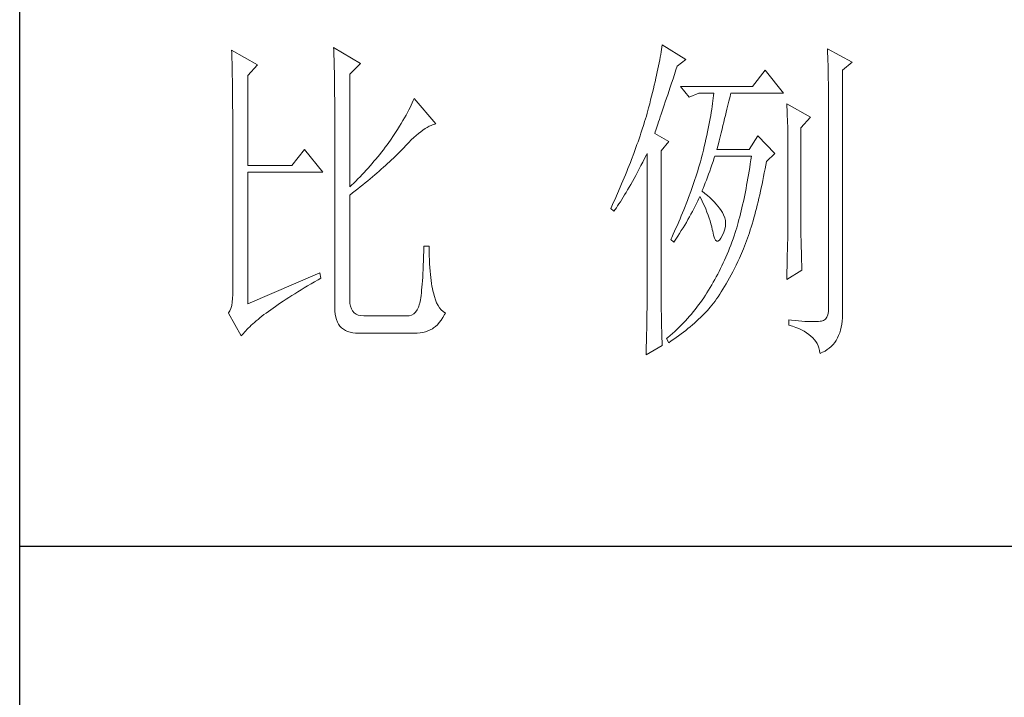
# Model space of a CAD drawing. Units: millimetres. Extents: x 39016 to 44721, y -50968 to -33199.
# Drawn here: x 44116 to 44330, y -36734 to -36586 of the extents above; entities that cross this region are included whole.
import ezdxf

# ---------------------------------------------------------------- set-up
doc = ezdxf.new("R2010")
doc.units = ezdxf.units.MM
doc.layers.add('轮廓线', color=7, linetype='Continuous', lineweight=25)

# ---------------------------------------------------------------- blocks, each defined once
blk = doc.blocks.new('A3')
for p, q in [((3400.05, -1395), (3400.05, 1395)), ((3750, -909.93), (3400.05, -909.93))]:
    blk.add_line(p, q)
at = {"layer": '轮廓线', "color": 7, "lineweight": 0}
for p, q in [((3430.74, -838.02), (3430.75, -838.35)), ((3434.47, -840.16), (3430.74, -838.02)), ((3445.51, -837.63), (3445.52, -838.04)), ((3449.4, -839.97), (3445.51, -837.63)), ((3445.52, -838.04), (3445.54, -838.46)), ((3492.93, -838.29), (3492.87, -838.66)), ((3492.99, -837.93), (3492.93, -838.29)), ((3493.04, -837.58), (3492.99, -837.93)), ((3493.09, -837.24), (3493.04, -837.58)), ((3496.51, -839.38), (3493.09, -837.24)), ((3517.03, -837.83), (3517.04, -838.43)), ((3520.6, -839.77), (3517.03, -837.83)), ((3430.75, -838.35), (3430.76, -838.68)), ((3430.76, -838.68), (3430.77, -839.03)), ((3430.77, -839.03), (3430.78, -839.39)), ((3430.78, -839.39), (3430.79, -839.76)), ((3445.54, -838.46), (3445.55, -838.89)), ((3445.55, -838.89), (3445.56, -839.32)), ((3445.56, -839.32), (3445.57, -839.77)), ((3492.72, -839.45), (3492.65, -839.86)), ((3492.8, -839.05), (3492.72, -839.45)), ((3492.87, -838.66), (3492.8, -839.05)), ((3495.26, -840.36), (3496.51, -839.38)), ((3517.04, -838.43), (3517.06, -839.02)), ((3517.06, -839.02), (3517.08, -839.59)), ((3517.08, -839.59), (3517.09, -840.15)), ((3430.79, -839.76), (3430.8, -840.15)), ((3430.8, -840.15), (3430.81, -840.54)), ((3430.81, -840.54), (3430.82, -840.95)), ((3430.82, -840.95), (3430.83, -841.37)), ((3433.07, -841.72), (3434.47, -840.16)), ((3445.57, -839.77), (3445.59, -840.21)), ((3445.59, -840.21), (3445.6, -840.67)), ((3445.6, -840.67), (3445.61, -841.13)), ((3445.61, -841.13), (3445.62, -841.6)), ((3447.84, -841.52), (3449.4, -839.97)), ((3492.37, -841.17), (3492.27, -841.63)), ((3492.47, -840.72), (3492.37, -841.17)), ((3492.56, -840.28), (3492.47, -840.72)), ((3492.65, -839.86), (3492.56, -840.28)), ((3494.86, -841.55), (3495.08, -840.9)), ((3495.08, -840.9), (3495.26, -840.36)), ((3508.01, -840.94), (3506.15, -843.27)), ((3510.66, -844.24), (3508.01, -840.94)), ((3517.09, -840.15), (3517.1, -840.7)), ((3517.1, -840.7), (3517.11, -841.24)), ((3519.21, -840.94), (3520.6, -839.77)), ((3519.21, -875.76), (3519.21, -840.94)), ((3430.83, -841.37), (3430.83, -841.81)), ((3430.83, -841.81), (3430.84, -842.26)), ((3430.84, -842.26), (3430.85, -842.71)), ((3433.07, -854.74), (3433.07, -841.72)), ((3445.62, -841.6), (3445.62, -842.08)), ((3445.62, -842.08), (3445.63, -842.56)), ((3445.63, -842.56), (3445.64, -843.05)), ((3447.84, -857.85), (3447.84, -841.52)), ((3492.05, -842.6), (3491.94, -843.1)), ((3492.17, -842.11), (3492.05, -842.6)), ((3492.27, -841.63), (3492.17, -842.11)), ((3494.44, -842.79), (3494.65, -842.18)), ((3494.65, -842.18), (3494.86, -841.55)), ((3517.11, -841.24), (3517.12, -841.76)), ((3517.12, -841.76), (3517.13, -842.27)), ((3517.13, -842.27), (3517.14, -842.76)), ((3430.85, -842.71), (3430.85, -843.19)), ((3430.85, -843.19), (3430.86, -843.67)), ((3430.86, -843.67), (3430.86, -844.17)), ((3445.64, -843.05), (3445.64, -843.55)), ((3445.64, -843.55), (3445.65, -844.05)), ((3491.81, -843.61), (3491.68, -844.14)), ((3491.94, -843.1), (3491.81, -843.61)), ((3493.88, -844.48), (3494.25, -843.37)), ((3494.25, -843.37), (3494.44, -842.79)), ((3506.15, -843.27), (3495.73, -843.27)), ((3495.73, -843.27), (3496.97, -844.83)), ((3517.14, -842.76), (3517.15, -843.24)), ((3517.15, -843.24), (3517.16, -843.71)), ((3517.16, -843.71), (3517.16, -844.16)), ((3430.86, -844.17), (3430.87, -844.67)), ((3430.87, -844.67), (3430.87, -845.2)), ((3430.87, -845.2), (3430.88, -845.73)), ((3445.65, -844.05), (3445.65, -844.56)), ((3445.65, -844.56), (3445.66, -845.08)), ((3445.66, -845.08), (3445.66, -845.61)), ((3457.04, -845.33), (3456.9, -845.65)), ((3457.17, -845.02), (3457.04, -845.33)), ((3460.28, -848.71), (3457.17, -845.02)), ((3491.41, -845.24), (3491.27, -845.8)), ((3491.55, -844.68), (3491.41, -845.24)), ((3491.68, -844.14), (3491.55, -844.68)), ((3493.53, -845.5), (3493.7, -845)), ((3493.7, -845), (3493.88, -844.48)), ((3496.97, -844.83), (3498.37, -844.24)), ((3498.37, -844.24), (3500.55, -844.24)), ((3500.43, -845.37), (3500.37, -845.77)), ((3500.47, -844.98), (3500.43, -845.37)), ((3500.51, -844.61), (3500.47, -844.98)), ((3500.55, -844.24), (3500.51, -844.61)), ((3502.65, -845.8), (3502.74, -845.43)), ((3502.74, -845.43), (3502.83, -845.08)), ((3502.83, -845.08), (3502.91, -844.75)), ((3502.91, -844.75), (3502.99, -844.45)), ((3502.99, -844.45), (3503.04, -844.24)), ((3503.04, -844.24), (3510.66, -844.24)), ((3517.16, -844.16), (3517.17, -844.6)), ((3517.17, -844.6), (3517.18, -845.02)), ((3517.18, -845.02), (3517.18, -845.43)), ((3517.18, -845.43), (3517.18, -845.83)), ((3430.88, -845.73), (3430.88, -846.27)), ((3430.88, -846.27), (3430.89, -846.83)), ((3430.89, -846.83), (3430.89, -847.4)), ((3445.66, -845.61), (3445.66, -846.14)), ((3445.66, -846.14), (3445.67, -846.68)), ((3445.67, -846.68), (3445.67, -875.35)), ((3456.4, -846.68), (3456.2, -847.05)), ((3456.58, -846.33), (3456.4, -846.68)), ((3456.75, -845.99), (3456.58, -846.33)), ((3456.9, -845.65), (3456.75, -845.99)), ((3491.12, -846.38), (3490.96, -846.97)), ((3491.27, -845.8), (3491.12, -846.38)), ((3492.93, -847.29), (3493.07, -846.88)), ((3493.07, -846.88), (3493.22, -846.44)), ((3493.22, -846.44), (3493.37, -845.98)), ((3493.37, -845.98), (3493.53, -845.5)), ((3500.25, -846.6), (3500.18, -847.04)), ((3500.32, -846.18), (3500.25, -846.6)), ((3500.37, -845.77), (3500.32, -846.18)), ((3502.35, -847.03), (3502.45, -846.6)), ((3502.45, -846.6), (3502.55, -846.19)), ((3502.55, -846.19), (3502.65, -845.8)), ((3511.12, -845.8), (3511.15, -846.24)), ((3514.54, -847.74), (3511.12, -845.8)), ((3511.15, -846.24), (3511.17, -846.68)), ((3511.17, -846.68), (3511.19, -847.14)), ((3517.18, -845.83), (3517.18, -875.35)), ((3430.89, -847.4), (3430.89, -847.98)), ((3430.89, -847.98), (3430.89, -848.58)), ((3455.54, -848.22), (3455.3, -848.64)), ((3455.78, -847.82), (3455.54, -848.22)), ((3456, -847.43), (3455.78, -847.82)), ((3456.2, -847.05), (3456, -847.43)), ((3490.67, -847.97), (3490.54, -848.38)), ((3490.79, -847.57), (3490.67, -847.97)), ((3490.91, -847.16), (3490.79, -847.57)), ((3490.96, -846.97), (3490.91, -847.16)), ((3492.56, -848.41), (3492.67, -848.06)), ((3492.67, -848.06), (3492.8, -847.69)), ((3492.8, -847.69), (3492.93, -847.29)), ((3500.03, -847.94), (3499.94, -848.4)), ((3500.11, -847.48), (3500.03, -847.94)), ((3500.18, -847.04), (3500.11, -847.48)), ((3502, -848.44), (3502.12, -847.95)), ((3502.12, -847.95), (3502.24, -847.48)), ((3502.24, -847.48), (3502.35, -847.03)), ((3511.19, -847.14), (3511.2, -847.6)), ((3511.2, -847.6), (3511.22, -848.07)), ((3511.22, -848.07), (3511.23, -848.55)), ((3513.14, -849.3), (3514.54, -847.74)), ((3430.89, -848.58), (3430.89, -849.18)), ((3430.89, -849.18), (3430.9, -849.8)), ((3454.76, -849.5), (3454.48, -849.95)), ((3455.04, -849.06), (3454.76, -849.5)), ((3455.3, -848.64), (3455.04, -849.06)), ((3458.11, -849.84), (3458.44, -849.6)), ((3458.44, -849.6), (3458.75, -849.39)), ((3458.75, -849.39), (3459.05, -849.21)), ((3459.05, -849.21), (3459.34, -849.05)), ((3459.34, -849.05), (3459.63, -848.92)), ((3459.63, -848.92), (3459.9, -848.82)), ((3459.9, -848.82), (3460.17, -848.74)), ((3460.17, -848.74), (3460.28, -848.71)), ((3490.15, -849.62), (3490.01, -850.04)), ((3490.41, -848.79), (3490.15, -849.62)), ((3490.54, -848.38), (3490.41, -848.79)), ((3492.07, -849.85), (3492.15, -849.6)), ((3492.15, -849.6), (3492.24, -849.34)), ((3492.24, -849.34), (3492.34, -849.05)), ((3492.34, -849.05), (3492.44, -848.74)), ((3492.44, -848.74), (3492.56, -848.41)), ((3499.75, -849.37), (3499.65, -849.87)), ((3499.85, -848.88), (3499.75, -849.37)), ((3499.94, -848.4), (3499.85, -848.88)), ((3501.61, -850.02), (3501.75, -849.47)), ((3501.75, -849.47), (3501.87, -848.94)), ((3501.87, -848.94), (3502, -848.44)), ((3511.23, -848.55), (3511.25, -849.03)), ((3511.25, -849.03), (3511.25, -849.53)), ((3511.25, -849.53), (3511.26, -850.03)), ((3513.14, -862.32), (3513.14, -849.3)), ((3430.9, -849.8), (3430.9, -873.41)), ((3453.75, -851.05), (3453.49, -851.4)), ((3454.18, -850.41), (3453.75, -851.05)), ((3454.48, -849.95), (3454.18, -850.41)), ((3456.38, -851.41), (3456.74, -851.04)), ((3456.74, -851.04), (3457.1, -850.7)), ((3457.1, -850.7), (3457.45, -850.39)), ((3457.45, -850.39), (3457.78, -850.1)), ((3457.78, -850.1), (3458.11, -849.84)), ((3489.73, -850.88), (3489.58, -851.3)), ((3489.87, -850.45), (3489.73, -850.88)), ((3490.01, -850.04), (3489.87, -850.45)), ((3492, -850.08), (3492.07, -849.85)), ((3494.02, -851.24), (3492, -850.08)), ((3499.42, -850.9), (3499.3, -851.44)), ((3499.54, -850.38), (3499.42, -850.9)), ((3499.65, -849.87), (3499.54, -850.38)), ((3501.32, -851.17), (3501.47, -850.59)), ((3501.47, -850.59), (3501.61, -850.02)), ((3506.92, -850.46), (3505.68, -852.41)), ((3509.41, -852.99), (3506.92, -850.46)), ((3511.26, -850.03), (3511.27, -850.53)), ((3511.27, -850.53), (3511.27, -851.05)), ((3511.27, -851.05), (3511.28, -851.57)), ((3441.31, -852.41), (3439.45, -854.74)), ((3443.96, -855.71), (3441.31, -852.41)), ((3452.71, -852.45), (3452.45, -852.79)), ((3452.98, -852.1), (3452.71, -852.45)), ((3453.24, -851.75), (3452.98, -852.1)), ((3453.49, -851.4), (3453.24, -851.75)), ((3455.23, -852.62), (3455.47, -852.37)), ((3455.47, -852.37), (3455.62, -852.21)), ((3455.62, -852.21), (3456, -851.8)), ((3456, -851.8), (3456.38, -851.41)), ((3489.12, -852.58), (3488.96, -853.01)), ((3489.28, -852.15), (3489.12, -852.58)), ((3489.43, -851.72), (3489.28, -852.15)), ((3489.58, -851.3), (3489.43, -851.72)), ((3492.93, -852.6), (3494.02, -851.24)), ((3499.04, -852.54), (3498.91, -853.11)), ((3499.18, -851.99), (3499.04, -852.54)), ((3499.3, -851.44), (3499.18, -851.99)), ((3501.01, -852.41), (3501.17, -851.78)), ((3505.68, -852.41), (3501.01, -852.41)), ((3501.17, -851.78), (3501.32, -851.17)), ((3511.28, -851.57), (3511.28, -862.97)), ((3451.63, -853.8), (3451.35, -854.13)), ((3452.18, -853.13), (3451.63, -853.8)), ((3452.45, -852.79), (3452.18, -853.13)), ((3453.61, -854.19), (3453.9, -853.93)), ((3453.9, -853.93), (3454.17, -853.66)), ((3454.17, -853.66), (3454.45, -853.4)), ((3454.45, -853.4), (3454.71, -853.14)), ((3454.71, -853.14), (3454.97, -852.88)), ((3454.97, -852.88), (3455.23, -852.62)), ((3488.63, -853.87), (3488.47, -854.31)), ((3488.96, -853.01), (3488.63, -853.87)), ((3490.27, -854.25), (3490.53, -853.73)), ((3490.53, -853.73), (3490.81, -853.2)), ((3490.81, -853.2), (3490.91, -852.99)), ((3490.91, -852.99), (3490.91, -873.64)), ((3492.93, -873.98), (3492.93, -852.6)), ((3498.72, -853.8), (3498.61, -854.23)), ((3498.84, -853.38), (3498.72, -853.8)), ((3498.91, -853.11), (3498.84, -853.38)), ((3500.46, -854.14), (3500.62, -853.65)), ((3500.62, -853.65), (3500.7, -853.38)), ((3505.91, -853.93), (3505.83, -854.48)), ((3505.99, -853.38), (3505.91, -853.93)), ((3508.17, -854.16), (3509.41, -852.99)), ((3439.45, -854.74), (3433.07, -854.74)), ((3450.21, -855.43), (3449.92, -855.75)), ((3450.5, -855.11), (3450.21, -855.43)), ((3450.79, -854.79), (3450.5, -855.11)), ((3451.07, -854.46), (3450.79, -854.79)), ((3451.35, -854.13), (3451.07, -854.46)), ((3452.1, -855.55), (3452.41, -855.28)), ((3452.41, -855.28), (3452.73, -855)), ((3452.73, -855), (3453.03, -854.73)), ((3453.03, -854.73), (3453.32, -854.46)), ((3453.32, -854.46), (3453.61, -854.19)), ((3488.12, -855.19), (3487.94, -855.63)), ((3488.47, -854.31), (3488.12, -855.19)), ((3489.49, -855.72), (3489.75, -855.24)), ((3489.75, -855.24), (3490, -854.76)), ((3490, -854.76), (3490.27, -854.25)), ((3498.36, -855.08), (3498.23, -855.5)), ((3498.48, -854.65), (3498.36, -855.08)), ((3498.61, -854.23), (3498.48, -854.65)), ((3499.97, -855.55), (3500.13, -855.1)), ((3500.13, -855.1), (3500.29, -854.63)), ((3500.29, -854.63), (3500.46, -854.14)), ((3505.75, -855.02), (3505.66, -855.55)), ((3505.83, -854.48), (3505.75, -855.02)), ((3507.87, -855.8), (3507.97, -855.24)), ((3507.97, -855.24), (3508.07, -854.67)), ((3508.07, -854.67), (3508.17, -854.16)), ((3433.07, -874.77), (3433.07, -855.71)), ((3433.07, -855.71), (3443.96, -855.71)), ((3449.02, -856.69), (3448.72, -856.99)), ((3449.33, -856.38), (3449.02, -856.69)), ((3449.62, -856.06), (3449.33, -856.38)), ((3449.92, -855.75), (3449.62, -856.06)), ((3450.44, -856.97), (3450.78, -856.68)), ((3450.78, -856.68), (3451.12, -856.4)), ((3451.12, -856.4), (3451.45, -856.11)), ((3451.45, -856.11), (3451.78, -855.83)), ((3451.78, -855.83), (3452.1, -855.55)), ((3487.58, -856.52), (3487.2, -857.41)), ((3487.76, -856.07), (3487.58, -856.52)), ((3487.94, -855.63), (3487.76, -856.07)), ((3488.76, -857.06), (3489, -856.62)), ((3489, -856.62), (3489.24, -856.18)), ((3489.24, -856.18), (3489.49, -855.72)), ((3497.82, -856.79), (3497.68, -857.22)), ((3497.96, -856.36), (3497.82, -856.79)), ((3498.1, -855.93), (3497.96, -856.36)), ((3498.23, -855.5), (3498.1, -855.93)), ((3499.48, -856.86), (3499.65, -856.44)), ((3499.65, -856.44), (3499.81, -856)), ((3499.81, -856), (3499.97, -855.55)), ((3505.49, -856.58), (3505.4, -857.09)), ((3505.58, -856.07), (3505.49, -856.58)), ((3505.66, -855.55), (3505.58, -856.07)), ((3507.65, -856.9), (3507.76, -856.35)), ((3507.76, -856.35), (3507.87, -855.8)), ((3448.11, -857.6), (3447.84, -857.85)), ((3448.42, -857.3), (3448.11, -857.6)), ((3448.72, -856.99), (3448.42, -857.3)), ((3448.61, -858.42), (3448.99, -858.13)), ((3448.99, -858.13), (3449.36, -857.84)), ((3449.36, -857.84), (3449.72, -857.54)), ((3449.72, -857.54), (3450.08, -857.25)), ((3450.08, -857.25), (3450.44, -856.97)), ((3487.01, -857.87), (3486.61, -858.78)), ((3487.2, -857.41), (3487.01, -857.87)), ((3487.85, -858.64), (3488.07, -858.26)), ((3488.07, -858.26), (3488.3, -857.88)), ((3488.3, -857.88), (3488.53, -857.47)), ((3488.53, -857.47), (3488.76, -857.06)), ((3497.38, -858.09), (3497.23, -858.52)), ((3497.53, -857.65), (3497.38, -858.09)), ((3497.68, -857.22), (3497.53, -857.65)), ((3498.84, -858.44), (3499, -858.06)), ((3499, -858.06), (3499.16, -857.67)), ((3499.16, -857.67), (3499.32, -857.27)), ((3499.32, -857.27), (3499.48, -856.86)), ((3505.22, -858.08), (3505.12, -858.56)), ((3505.31, -857.59), (3505.22, -858.08)), ((3505.4, -857.09), (3505.31, -857.59)), ((3507.32, -858.48), (3507.43, -857.96)), ((3507.43, -857.96), (3507.54, -857.43)), ((3507.54, -857.43), (3507.65, -856.9)), ((3447.84, -859.02), (3448.23, -858.72)), ((3447.84, -874.23), (3447.84, -859.02)), ((3448.23, -858.72), (3448.61, -858.42)), ((3486.2, -859.69), (3485.99, -860.15)), ((3486.61, -858.78), (3486.2, -859.69)), ((3487.02, -859.99), (3487.22, -859.68)), ((3487.22, -859.68), (3487.43, -859.34)), ((3487.43, -859.34), (3487.64, -859)), ((3487.64, -859), (3487.85, -858.64)), ((3496.91, -859.39), (3496.74, -859.83)), ((3497.23, -858.52), (3496.91, -859.39)), ((3498.22, -859.88), (3498.39, -859.51)), ((3498.39, -859.51), (3498.53, -859.22)), ((3498.53, -859.22), (3498.76, -859.68)), ((3498.76, -859.68), (3498.98, -860.14)), ((3498.88, -858.47), (3498.84, -858.44)), ((3499.27, -858.78), (3498.88, -858.47)), ((3499.63, -859.09), (3499.27, -858.78)), ((3499.98, -859.39), (3499.63, -859.09)), ((3500.3, -859.7), (3499.98, -859.39)), ((3500.6, -860.01), (3500.3, -859.7)), ((3504.93, -859.51), (3504.83, -859.97)), ((3505.03, -859.04), (3504.93, -859.51)), ((3505.12, -858.56), (3505.03, -859.04)), ((3506.97, -859.98), (3507.09, -859.49)), ((3507.09, -859.49), (3507.21, -858.99)), ((3507.21, -858.99), (3507.32, -858.48)), ((3485.78, -860.62), (3485.62, -860.97)), ((3485.62, -860.97), (3486.09, -861.35)), ((3485.99, -860.15), (3485.78, -860.62)), ((3486.09, -861.35), (3486.27, -861.11)), ((3486.27, -861.11), (3486.45, -860.85)), ((3486.45, -860.85), (3486.63, -860.58)), ((3486.63, -860.58), (3486.82, -860.29)), ((3486.82, -860.29), (3487.02, -859.99)), ((3496.4, -860.7), (3496.22, -861.14)), ((3496.57, -860.27), (3496.4, -860.7)), ((3496.74, -859.83), (3496.57, -860.27)), ((3497.45, -861.41), (3497.65, -861.02)), ((3497.65, -861.02), (3497.85, -860.64)), ((3497.85, -860.64), (3498.04, -860.26)), ((3498.04, -860.26), (3498.22, -859.88)), ((3498.98, -860.14), (3499.19, -860.6)), ((3499.19, -860.6), (3499.38, -861.04)), ((3499.38, -861.04), (3499.56, -861.49)), ((3500.88, -860.32), (3500.6, -860.01)), ((3501.14, -860.62), (3500.88, -860.32)), ((3501.38, -860.93), (3501.14, -860.62)), ((3501.6, -861.24), (3501.38, -860.93)), ((3504.63, -860.87), (3504.52, -861.31)), ((3504.73, -860.42), (3504.63, -860.87)), ((3504.83, -859.97), (3504.73, -860.42)), ((3506.61, -861.42), (3506.73, -860.95)), ((3506.73, -860.95), (3506.85, -860.47)), ((3506.85, -860.47), (3506.97, -859.98)), ((3495.67, -862.47), (3495.48, -862.91)), ((3495.85, -862.03), (3495.67, -862.47)), ((3496.04, -861.59), (3495.85, -862.03)), ((3496.22, -861.14), (3496.04, -861.59)), ((3496.81, -862.58), (3497.03, -862.19)), ((3497.03, -862.19), (3497.24, -861.79)), ((3497.24, -861.79), (3497.45, -861.41)), ((3499.56, -861.49), (3499.72, -861.92)), ((3499.72, -861.92), (3499.88, -862.35)), ((3499.88, -862.35), (3500.01, -862.78)), ((3501.79, -861.55), (3501.6, -861.24)), ((3501.97, -861.89), (3501.79, -861.55)), ((3502.13, -862.3), (3501.97, -861.89)), ((3502.23, -862.71), (3502.13, -862.3)), ((3504.31, -862.16), (3504.2, -862.58)), ((3504.42, -861.74), (3504.31, -862.16)), ((3504.52, -861.31), (3504.42, -861.74)), ((3506.23, -862.78), (3506.36, -862.33)), ((3506.36, -862.33), (3506.49, -861.88)), ((3506.49, -861.88), (3506.61, -861.42)), ((3513.15, -862.62), (3513.14, -862.32)), ((3495.08, -863.8), (3494.68, -864.7)), ((3495.28, -863.36), (3495.08, -863.8)), ((3495.48, -862.91), (3495.28, -863.36)), ((3495.85, -864.18), (3496.1, -863.78)), ((3496.1, -863.78), (3496.34, -863.37)), ((3496.34, -863.37), (3496.58, -862.98)), ((3496.58, -862.98), (3496.81, -862.58)), ((3500.01, -862.78), (3500.14, -863.2)), ((3500.14, -863.2), (3500.25, -863.61)), ((3500.25, -863.61), (3500.34, -864.02)), ((3502, -864.41), (3502.15, -863.98)), ((3502.15, -863.98), (3502.23, -863.55)), ((3502.26, -863.12), (3502.23, -862.71)), ((3502.23, -863.55), (3502.26, -863.12)), ((3503.87, -863.78), (3503.75, -864.17)), ((3503.98, -863.39), (3503.87, -863.78)), ((3504.09, -862.99), (3503.98, -863.39)), ((3504.2, -862.58), (3504.09, -862.99)), ((3505.84, -864.07), (3505.97, -863.65)), ((3505.97, -863.65), (3506.1, -863.22)), ((3506.1, -863.22), (3506.23, -862.78)), ((3511.27, -863.9), (3511.26, -864.26)), ((3511.28, -862.97), (3511.27, -863.25)), ((3511.27, -863.25), (3511.27, -863.56)), ((3511.27, -863.56), (3511.27, -863.9)), ((3513.15, -862.94), (3513.15, -862.62)), ((3513.15, -863.3), (3513.15, -862.94)), ((3513.16, -863.69), (3513.15, -863.3)), ((3513.16, -864.1), (3513.16, -863.69)), ((3494.47, -865.15), (3494.33, -865.44)), ((3494.68, -864.7), (3494.47, -865.15)), ((3494.79, -865.83), (3495.07, -865.41)), ((3495.07, -865.41), (3495.34, -865)), ((3495.34, -865), (3495.6, -864.59)), ((3495.6, -864.59), (3495.85, -864.18)), ((3500.34, -864.02), (3500.39, -864.27)), ((3500.39, -864.27), (3500.52, -864.83)), ((3500.52, -864.83), (3500.66, -865.26)), ((3500.66, -865.26), (3500.81, -865.54)), ((3501.36, -865.54), (3501.57, -865.26)), ((3501.57, -865.26), (3501.79, -864.85)), ((3501.79, -864.85), (3502, -864.41)), ((3503.34, -865.38), (3503.18, -865.83)), ((3503.5, -864.93), (3503.34, -865.38)), ((3503.66, -864.47), (3503.5, -864.93)), ((3503.75, -864.17), (3503.66, -864.47)), ((3505.3, -865.67), (3505.44, -865.28)), ((3505.44, -865.28), (3505.57, -864.88)), ((3505.57, -864.88), (3505.71, -864.48)), ((3505.71, -864.48), (3505.84, -864.07)), ((3511.26, -864.66), (3511.25, -865.07)), ((3511.25, -865.07), (3511.25, -865.52)), ((3511.26, -864.26), (3511.26, -864.66)), ((3513.17, -864.55), (3513.16, -864.1)), ((3513.18, -865.02), (3513.17, -864.55)), ((3513.19, -865.53), (3513.18, -865.02)), ((3458.57, -866.41), (3458.55, -867.15)), ((3459.35, -866.41), (3458.57, -866.41)), ((3459.35, -866.6), (3459.35, -866.41)), ((3459.35, -867.23), (3459.35, -866.6)), ((3494.33, -865.44), (3494.79, -865.83)), ((3500.81, -865.54), (3500.98, -865.68)), ((3500.98, -865.68), (3501.16, -865.68)), ((3501.16, -865.68), (3501.36, -865.54)), ((3502.84, -866.72), (3502.66, -867.16)), ((3503.01, -866.28), (3502.84, -866.72)), ((3503.18, -865.83), (3503.01, -866.28)), ((3504.72, -867.14), (3504.87, -866.79)), ((3504.87, -866.79), (3505.01, -866.42)), ((3505.01, -866.42), (3505.16, -866.05)), ((3505.16, -866.05), (3505.3, -865.67)), ((3511.23, -866.49), (3511.22, -867.02)), ((3511.24, -865.99), (3511.23, -866.49)), ((3511.25, -865.52), (3511.24, -865.99)), ((3513.21, -866.07), (3513.19, -865.53)), ((3513.22, -866.63), (3513.21, -866.07)), ((3513.23, -867.23), (3513.22, -866.63)), ((3458.53, -867.86), (3458.51, -868.54)), ((3458.55, -867.15), (3458.53, -867.86)), ((3459.36, -867.84), (3459.35, -867.23)), ((3459.38, -868.43), (3459.36, -867.84)), ((3502.3, -868.02), (3502.11, -868.44)), ((3502.48, -867.59), (3502.3, -868.02)), ((3502.66, -867.16), (3502.48, -867.59)), ((3504.04, -868.66), (3504.28, -868.16)), ((3504.28, -868.16), (3504.43, -867.83)), ((3504.43, -867.83), (3504.58, -867.49)), ((3504.58, -867.49), (3504.72, -867.14)), ((3511.19, -868.16), (3511.18, -868.77)), ((3511.2, -867.58), (3511.19, -868.16)), ((3511.22, -867.02), (3511.2, -867.58)), ((3513.25, -867.85), (3513.23, -867.23)), ((3513.26, -868.51), (3513.25, -867.85)), ((3458.48, -869.18), (3458.46, -869.8)), ((3458.51, -868.54), (3458.48, -869.18)), ((3459.4, -868.99), (3459.38, -868.43)), ((3459.43, -869.52), (3459.4, -868.99)), ((3459.47, -870.03), (3459.43, -869.52)), ((3501.53, -869.68), (3501.32, -870.09)), ((3501.73, -869.27), (3501.53, -869.68)), ((3501.92, -868.86), (3501.73, -869.27)), ((3502.11, -868.44), (3501.92, -868.86)), ((3503.3, -870.13), (3503.55, -869.65)), ((3503.55, -869.65), (3503.79, -869.16)), ((3503.79, -869.16), (3504.04, -868.66)), ((3511.16, -869.41), (3511.15, -870.07)), ((3511.18, -868.77), (3511.16, -869.41)), ((3513.28, -869.19), (3513.26, -868.51)), ((3513.3, -869.91), (3513.28, -869.19)), ((3443.49, -870.3), (3433.07, -874.77)), ((3443.25, -871.3), (3443.65, -871.08)), ((3443.65, -871.08), (3443.49, -870.3)), ((3458.4, -870.93), (3458.36, -871.45)), ((3458.43, -870.38), (3458.4, -870.93)), ((3458.46, -869.8), (3458.43, -870.38)), ((3459.51, -870.52), (3459.47, -870.03)), ((3459.56, -870.97), (3459.51, -870.52)), ((3459.61, -871.41), (3459.56, -870.97)), ((3500.91, -870.88), (3500.7, -871.27)), ((3501.12, -870.48), (3500.91, -870.88)), ((3501.32, -870.09), (3501.12, -870.48)), ((3502.58, -871.47), (3502.82, -871.03)), ((3502.82, -871.03), (3503.06, -870.59)), ((3503.06, -870.59), (3503.3, -870.13)), ((3511.12, -871.27), (3513.3, -869.91)), ((3511.13, -870.76), (3511.12, -871.27)), ((3511.15, -870.07), (3511.13, -870.76)), ((3440.79, -872.76), (3441.26, -872.47)), ((3441.26, -872.47), (3441.74, -872.19)), ((3441.74, -872.19), (3442.23, -871.9)), ((3442.23, -871.9), (3442.73, -871.6)), ((3442.73, -871.6), (3443.25, -871.3)), ((3458.29, -872.39), (3458.25, -872.81)), ((3458.33, -871.93), (3458.29, -872.39)), ((3458.36, -871.45), (3458.33, -871.93)), ((3459.67, -871.82), (3459.61, -871.41)), ((3459.74, -872.21), (3459.67, -871.82)), ((3459.81, -872.57), (3459.74, -872.21)), ((3500.03, -872.41), (3499.8, -872.78)), ((3500.26, -872.03), (3500.03, -872.41)), ((3500.48, -871.65), (3500.26, -872.03)), ((3500.7, -871.27), (3500.48, -871.65)), ((3501.87, -872.67), (3502.11, -872.28)), ((3502.11, -872.28), (3502.34, -871.88)), ((3502.34, -871.88), (3502.58, -871.47)), ((3430.9, -873.41), (3430.88, -874.01)), ((3438.62, -874.12), (3439.03, -873.86)), ((3439.03, -873.86), (3439.46, -873.59)), ((3439.46, -873.59), (3439.89, -873.31)), ((3439.89, -873.31), (3440.34, -873.04)), ((3440.34, -873.04), (3440.79, -872.76)), ((3458.12, -873.89), (3458.07, -874.18)), ((3458.17, -873.56), (3458.12, -873.89)), ((3458.21, -873.2), (3458.17, -873.56)), ((3458.25, -872.81), (3458.21, -873.2)), ((3459.89, -872.9), (3459.81, -872.57)), ((3459.97, -873.21), (3459.89, -872.9)), ((3460.09, -873.71), (3459.97, -873.21)), ((3460.24, -874.18), (3460.09, -873.71)), ((3490.91, -873.64), (3490.91, -873.98)), ((3499.09, -873.89), (3498.86, -874.24)), ((3499.33, -873.54), (3499.09, -873.89)), ((3499.55, -873.18), (3499.33, -873.54)), ((3499.77, -872.82), (3499.55, -873.18)), ((3499.8, -872.78), (3499.77, -872.82)), ((3500.95, -874.08), (3501.18, -873.75)), ((3501.18, -873.75), (3501.41, -873.4)), ((3501.41, -873.4), (3501.64, -873.04)), ((3501.64, -873.04), (3501.87, -872.67)), ((3430.75, -875.03), (3430.63, -875.44)), ((3430.83, -874.55), (3430.75, -875.03)), ((3430.88, -874.01), (3430.83, -874.55)), ((3436.73, -875.4), (3437.09, -875.15)), ((3437.09, -875.15), (3437.45, -874.9)), ((3437.45, -874.9), (3437.83, -874.64)), ((3437.83, -874.64), (3438.22, -874.38)), ((3438.22, -874.38), (3438.62, -874.12)), ((3445.67, -875.35), (3445.68, -875.83)), ((3447.87, -874.71), (3447.84, -874.23)), ((3447.95, -875.13), (3447.87, -874.71)), ((3448.07, -875.5), (3447.95, -875.13)), ((3457.79, -875.26), (3457.59, -875.67)), ((3457.95, -874.77), (3457.79, -875.26)), ((3457.97, -874.67), (3457.95, -874.77)), ((3458.02, -874.44), (3457.97, -874.67)), ((3458.07, -874.18), (3458.02, -874.44)), ((3460.42, -874.62), (3460.24, -874.18)), ((3460.63, -875), (3460.42, -874.62)), ((3460.85, -875.35), (3460.63, -875)), ((3461.1, -875.65), (3460.85, -875.35)), ((3490.9, -874.72), (3490.89, -875.12)), ((3490.89, -875.12), (3490.89, -875.54)), ((3490.91, -873.98), (3490.9, -874.34)), ((3490.9, -874.34), (3490.9, -874.72)), ((3492.93, -874.42), (3492.93, -873.98)), ((3492.94, -874.87), (3492.93, -874.42)), ((3492.94, -875.33), (3492.94, -874.87)), ((3492.95, -875.79), (3492.94, -875.33)), ((3498.11, -875.27), (3497.85, -875.6)), ((3498.36, -874.93), (3498.11, -875.27)), ((3498.61, -874.59), (3498.36, -874.93)), ((3498.86, -874.24), (3498.61, -874.59)), ((3499.84, -875.5), (3500.05, -875.25)), ((3500.05, -875.25), (3500.28, -874.98)), ((3500.28, -874.98), (3500.5, -874.69)), ((3500.5, -874.69), (3500.73, -874.39)), ((3500.73, -874.39), (3500.95, -874.08)), ((3517.18, -875.35), (3517.15, -875.9)), ((3430.3, -876.09), (3430.27, -876.13)), ((3430.27, -876.13), (3432.14, -879.44)), ((3430.48, -875.8), (3430.3, -876.09)), ((3430.63, -875.44), (3430.48, -875.8)), ((3434.57, -877.03), (3434.84, -876.81)), ((3434.84, -876.81), (3435.13, -876.58)), ((3435.13, -876.58), (3435.42, -876.35)), ((3435.42, -876.35), (3435.74, -876.12)), ((3435.74, -876.12), (3436.06, -875.88)), ((3436.06, -875.88), (3436.39, -875.64)), ((3436.39, -875.64), (3436.73, -875.4)), ((3445.68, -875.83), (3445.73, -876.28)), ((3445.73, -876.28), (3445.8, -876.69)), ((3445.8, -876.69), (3445.91, -877.07)), ((3448.25, -875.81), (3448.07, -875.5)), ((3448.48, -876.07), (3448.25, -875.81)), ((3448.75, -876.26), (3448.48, -876.07)), ((3449.07, -876.41), (3448.75, -876.26)), ((3449.44, -876.49), (3449.07, -876.41)), ((3449.86, -876.52), (3449.44, -876.49)), ((3456.24, -876.52), (3449.86, -876.52)), ((3456.46, -876.51), (3456.24, -876.52)), ((3456.79, -876.42), (3456.46, -876.51)), ((3457.1, -876.25), (3456.79, -876.42)), ((3457.36, -876), (3457.1, -876.25)), ((3457.59, -875.67), (3457.36, -876)), ((3461.07, -877.17), (3461.33, -876.77)), ((3461.38, -875.91), (3461.1, -875.65)), ((3461.33, -876.77), (3461.58, -876.33)), ((3461.68, -876.13), (3461.38, -875.91)), ((3461.58, -876.33), (3461.68, -876.13)), ((3490.87, -876.45), (3490.86, -876.93)), ((3490.88, -875.98), (3490.87, -876.45)), ((3490.89, -875.54), (3490.88, -875.98)), ((3492.96, -876.26), (3492.95, -875.79)), ((3492.97, -876.74), (3492.96, -876.26)), ((3492.98, -877.22), (3492.97, -876.74)), ((3497.03, -876.59), (3496.74, -876.91)), ((3497.31, -876.26), (3497.03, -876.59)), ((3497.58, -875.94), (3497.31, -876.26)), ((3497.85, -875.6), (3497.58, -875.94)), ((3498.36, -877.01), (3498.65, -876.74)), ((3498.65, -876.74), (3498.93, -876.45)), ((3498.93, -876.45), (3499.21, -876.17)), ((3499.21, -876.17), (3499.49, -875.88)), ((3499.49, -875.88), (3499.62, -875.74)), ((3499.62, -875.74), (3499.84, -875.5)), ((3516.92, -876.73), (3516.72, -877.01)), ((3517.07, -876.36), (3516.92, -876.73)), ((3517.15, -875.9), (3517.07, -876.36)), ((3519.16, -877.28), (3519.2, -876.79)), ((3519.2, -876.79), (3519.21, -876.29)), ((3519.21, -876.29), (3519.21, -875.76)), ((3433.15, -878.3), (3433.35, -878.1)), ((3433.35, -878.1), (3433.57, -877.89)), ((3433.57, -877.89), (3433.81, -877.68)), ((3433.81, -877.68), (3434.05, -877.47)), ((3434.05, -877.47), (3434.3, -877.25)), ((3434.3, -877.25), (3434.57, -877.03)), ((3445.91, -877.07), (3446.05, -877.42)), ((3446.05, -877.42), (3446.22, -877.73)), ((3446.22, -877.73), (3446.42, -878.01)), ((3446.42, -878.01), (3446.65, -878.26)), ((3459.97, -878.27), (3460.26, -878.07)), ((3460.26, -878.07), (3460.54, -877.81)), ((3460.54, -877.81), (3460.81, -877.51)), ((3460.81, -877.51), (3461.07, -877.17)), ((3490.85, -877.96), (3490.84, -878.51)), ((3490.86, -877.43), (3490.85, -877.96)), ((3490.86, -876.93), (3490.86, -877.43)), ((3492.99, -877.71), (3492.98, -877.22)), ((3493, -878.21), (3492.99, -877.71)), ((3493.02, -878.71), (3493, -878.21)), ((3495.54, -878.17), (3495.22, -878.48)), ((3495.85, -877.86), (3495.54, -878.17)), ((3496.15, -877.55), (3495.85, -877.86)), ((3496.45, -877.23), (3496.15, -877.55)), ((3496.74, -876.91), (3496.45, -877.23)), ((3496.81, -878.37), (3497.13, -878.1)), ((3497.13, -878.1), (3497.45, -877.83)), ((3497.45, -877.83), (3497.76, -877.56)), ((3497.76, -877.56), (3498.06, -877.29)), ((3498.06, -877.29), (3498.36, -877.01)), ((3511.43, -877.1), (3511.43, -877.88)), ((3511.82, -877.15), (3511.43, -877.1)), ((3511.43, -877.88), (3511.93, -878.03)), ((3512.34, -877.21), (3511.82, -877.15)), ((3511.93, -878.03), (3512.41, -878.19)), ((3512.84, -877.25), (3512.34, -877.21)), ((3512.41, -878.19), (3512.85, -878.37)), ((3513.3, -877.29), (3512.84, -877.25)), ((3513.73, -877.32), (3513.3, -877.29)), ((3514.13, -877.34), (3513.73, -877.32)), ((3514.51, -877.36), (3514.13, -877.34)), ((3514.86, -877.36), (3514.51, -877.36)), ((3515.17, -877.36), (3514.86, -877.36)), ((3515.46, -877.35), (3515.17, -877.36)), ((3515.71, -877.32), (3515.46, -877.35)), ((3515.94, -877.3), (3515.71, -877.32)), ((3516.14, -877.28), (3515.94, -877.3)), ((3516.46, -877.19), (3516.14, -877.28)), ((3516.72, -877.01), (3516.46, -877.19)), ((3518.91, -878.6), (3519.01, -878.18)), ((3519.01, -878.18), (3519.1, -877.74)), ((3519.1, -877.74), (3519.16, -877.28)), ((3432.14, -879.44), (3432.28, -879.26)), ((3432.28, -879.26), (3432.43, -879.07)), ((3432.43, -879.07), (3432.59, -878.88)), ((3432.59, -878.88), (3432.77, -878.69)), ((3432.77, -878.69), (3432.95, -878.5)), ((3432.95, -878.5), (3433.15, -878.3)), ((3446.65, -878.26), (3446.91, -878.47)), ((3446.91, -878.47), (3447.21, -878.65)), ((3447.21, -878.65), (3447.53, -878.8)), ((3447.53, -878.8), (3447.89, -878.91)), ((3447.89, -878.91), (3448.27, -878.99)), ((3448.27, -878.99), (3448.69, -879.03)), ((3448.69, -879.03), (3449.09, -879.05)), ((3449.09, -879.05), (3457.17, -879.05)), ((3457.17, -879.05), (3457.61, -879.03)), ((3457.61, -879.03), (3458.03, -878.99)), ((3458.03, -878.99), (3458.43, -878.92)), ((3458.43, -878.92), (3458.8, -878.83)), ((3458.8, -878.83), (3459.16, -878.71)), ((3459.16, -878.71), (3459.49, -878.56)), ((3459.49, -878.56), (3459.8, -878.39)), ((3459.8, -878.39), (3459.97, -878.27)), ((3490.81, -879.66), (3490.8, -880.27)), ((3490.82, -879.08), (3490.81, -879.66)), ((3490.84, -878.51), (3490.82, -879.08)), ((3493.03, -879.23), (3493.02, -878.71)), ((3493.05, -879.74), (3493.03, -879.23)), ((3493.9, -879.66), (3493.71, -879.82)), ((3494.24, -879.37), (3493.9, -879.66)), ((3494.57, -879.08), (3494.24, -879.37)), ((3494.9, -878.78), (3494.57, -879.08)), ((3494.75, -879.91), (3495.11, -879.66)), ((3495.22, -878.48), (3494.9, -878.78)), ((3495.11, -879.66), (3495.46, -879.41)), ((3495.46, -879.41), (3495.81, -879.15)), ((3495.81, -879.15), (3496.15, -878.89)), ((3496.15, -878.89), (3496.48, -878.63)), ((3496.48, -878.63), (3496.81, -878.37)), ((3512.85, -878.37), (3513.26, -878.56)), ((3513.26, -878.56), (3513.64, -878.76)), ((3513.64, -878.76), (3514, -878.98)), ((3514, -878.98), (3514.32, -879.21)), ((3514.32, -879.21), (3514.62, -879.45)), ((3514.62, -879.45), (3514.89, -879.71)), ((3518.46, -879.73), (3518.63, -879.38)), ((3518.63, -879.38), (3518.78, -879)), ((3518.78, -879), (3518.91, -878.6)), ((3490.75, -882.16), (3493.09, -880.8)), ((3490.78, -880.9), (3490.77, -881.55)), ((3490.8, -880.27), (3490.78, -880.9)), ((3493.07, -880.27), (3493.05, -879.74)), ((3493.09, -880.8), (3493.07, -880.27)), ((3493.71, -879.82), (3494.02, -880.41)), ((3494.02, -880.41), (3494.39, -880.16)), ((3494.39, -880.16), (3494.75, -879.91)), ((3514.89, -879.71), (3515.12, -879.98)), ((3515.12, -879.98), (3515.33, -880.26)), ((3515.33, -880.26), (3515.51, -880.55)), ((3515.51, -880.55), (3515.66, -880.86)), ((3515.66, -880.86), (3515.78, -881.18)), ((3517.28, -881.19), (3517.56, -880.94)), ((3517.56, -880.94), (3517.82, -880.67)), ((3517.82, -880.67), (3518.06, -880.38)), ((3518.06, -880.38), (3518.27, -880.07)), ((3518.27, -880.07), (3518.46, -879.73)), ((3490.77, -881.55), (3490.75, -882.16)), ((3515.78, -881.18), (3515.87, -881.52)), ((3515.87, -881.52), (3515.93, -881.87)), ((3515.93, -881.87), (3515.94, -881.96)), ((3515.94, -881.96), (3516.31, -881.8)), ((3516.31, -881.8), (3516.66, -881.62)), ((3516.66, -881.62), (3516.98, -881.41)), ((3516.98, -881.41), (3517.28, -881.19))]:
    blk.add_line(p, q, dxfattribs=at)
at = {"layer": '轮廓线', "color": 0, "linetype": 'ByBlock', "lineweight": 9}
blk.add_line((3500.7, -853.38), (3505.99, -853.38), dxfattribs=at)

msp = doc.modelspace()

# ---------------------------------------------------------------- block references
at = {"layer": '轮廓线', "color": 0, "linetype": 'ByBlock', "lineweight": -3, "xscale": 1.5, "yscale": 1.5, "zscale": 1.5}
msp.add_blockref('A3', (39016.26, -35336.02), dxfattribs=at)

doc.saveas('drawing.dxf')
